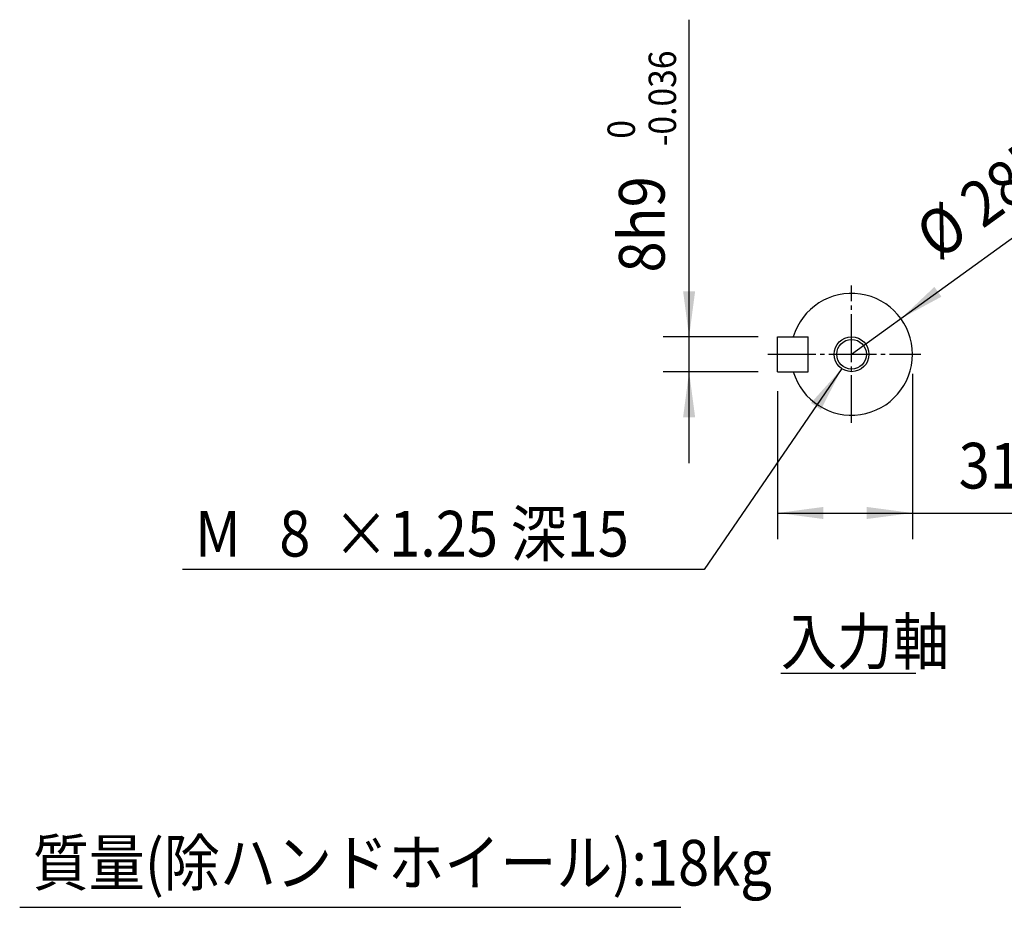
# Model space of a CAD drawing. Extents: x -583 to 637, y -407 to 433.
# Drawn here: x 89 to 315, y -168 to 36 of the extents above; entities that cross this region are included whole.
import ezdxf

# ---------------------------------------------------------------- set-up
doc = ezdxf.new("R2010")
doc.units = 0
doc.linetypes.add('DASH_CENTER', pattern=[14, 11, -1, 1, -1])
doc.layers.get('0').update_dxf_attribs({"linetype": 'CONTINUOUS'})
doc.layers.add('1', color=7, linetype='CONTINUOUS')
doc.styles.add('CONVERTER_11', font='txt.shx', dxfattribs={"width": 0.9})
doc.dimstyles.new('ME10_DIM_11', dxfattribs={"dimtxt": 10.5, "dimasz": 10.5, "dimexe": 6, "dimexo": 4.5, "dimgap": 3, "dimtad": 1, "dimsah": 1, "dimcen": 0.09, "dimclrd": 2, "dimclre": 2, "dimclrt": 2, "dimazin": 3, "dimtol": 1, "dimtm": 0.036, "dimtfac": 0.6, "dimtix": 1, "dimtmove": 0, "dimatfit": 3})
doc.dimstyles.new('ME10_DIM_12', dxfattribs={"dimtxt": 10.5, "dimasz": 10.5, "dimexe": 6, "dimexo": 4.5, "dimgap": 3, "dimtad": 1, "dimsah": 1, "dimcen": 0.09, "dimclrd": 2, "dimclre": 2, "dimclrt": 2, "dimazin": 3, "dimtol": 1, "dimtm": 0.29, "dimtfac": 0.6, "dimtix": 1, "dimtmove": 0, "dimatfit": 3})

# ---------------------------------------------------------------- blocks, each defined once
blk = doc.blocks.new('*D4')
at = {"layer": '1', "color": 2, "linetype": 'CONTINUOUS'}
for p, q in [((242.64, -37.33), (242.64, 35.58)), ((258.5, -37.33), (236.64, -37.33)), ((242.64, -45.33), (242.64, -37.33)), ((258.5, -45.33), (236.64, -45.33)), ((242.64, -66.33), (242.64, -45.33))]:
    blk.add_line(p, q, dxfattribs=at)
at = {"layer": '1', "color": 2}
for points in [[(241.26, -26.83), (244.03, -26.83), (242.64, -37.33)], [(244.03, -55.83), (241.26, -55.83), (242.64, -45.33)]]:
    blk.add_solid(points, dxfattribs=at)
at = {"layer": '1', "color": 2, "style": 'CONVERTER_11', "width": 0.9}
for s, height, p in [('-0.036', 6.3, (239.64, 6.49)), (' 0', 6.3, (230.19, 6.49)), ('8h9', 10.5, (237.02, -22.54))]:
    blk.add_text(s, height=height, rotation=90, dxfattribs=at).set_placement(p)
blk = doc.blocks.new('*D5')
at = {"layer": '1', "color": 2, "linetype": 'CONTINUOUS'}
for p, q in [((294, -45.83), (294, -83.82)), ((263, -49.83), (263, -83.82)), ((263, -77.82), (294, -77.82)), ((294, -77.82), (344.47, -77.82))]:
    blk.add_line(p, q, dxfattribs=at)
at = {"layer": '1', "color": 2}
for points in [[(273.5, -76.43), (273.5, -79.2), (263, -77.82)], [(283.5, -79.2), (283.5, -76.43), (294, -77.82)]]:
    blk.add_solid(points, dxfattribs=at)
at = {"layer": '1', "color": 2, "style": 'CONVERTER_11', "width": 0.9}
for s, height, p in [(' 0', 6.3, (321.31, -65.37)), ('31', 10.5, (304.63, -72.19)), ('-0.29', 6.3, (321.31, -74.82))]:
    blk.add_text(s, height=height, rotation=0.0001, dxfattribs=at).set_placement(p)
blk = doc.blocks.new('*D16')
at = {"layer": '1', "color": 2, "linetype": 'CONTINUOUS'}
for p, q in [((277.74, -44.63), (246.14, -90.83)), ((246.14, -90.83), (126.18, -90.83))]:
    blk.add_line(p, q, dxfattribs=at)
at = {"layer": '1', "color": 2}
blk.add_solid([(272.95, -54.08), (270.67, -52.52), (277.74, -44.63)], dxfattribs=at)
at = {"layer": '1', "color": 2, "style": 'CONVERTER_11', "width": 0.9}
for s, p in [('×1.25 深15', (160.77, -87.83)), (' M', (126.18, -87.83)), ('8', (148.42, -87.83))]:
    blk.add_text(s, height=10.5, rotation=0.0001, dxfattribs=at).set_placement(p)
blk = doc.blocks.new('*D17')
at = {"layer": '1', "color": 2, "linetype": 'CONTINUOUS'}
blk.add_line((280, -41.33), (366.65, 21.36), dxfattribs=at)
at = {"layer": '1', "color": 2}
blk.add_solid([(299.04, -25.85), (300.66, -28.09), (291.34, -33.13)], dxfattribs=at)
at = {"layer": '1', "color": 2, "style": 'CONVERTER_11', "width": 0.9}
for s, height, p in [('-0.021', 6.3, (343.43, 8.26)), (' 0', 6.3, (337.89, 15.92)), ('28h7', 10.5, (310.11, -12.6)), ('%%c', 10.5, (299.9, -19.99))]:
    blk.add_text(s, height=height, rotation=35.8871, dxfattribs=at).set_placement(p)

msp = doc.modelspace()

# ---------------------------------------------------------------- linework, layer by layer
at = {"color": 2, "linetype": 'DASH_CENTER'}
for p, q in [((280, -57.108), (280, -25.525)), ((260.753, -41.333), (295.892, -41.333))]:
    msp.add_line(p, q, dxfattribs=at)
at = {"color": 7, "linetype": 'CONTINUOUS'}
for p, q in [((263, -45.333), (263, -37.333)), ((263, -37.333), (270, -37.333)), ((270, -45.333), (270, -37.333)), ((263, -45.333), (270, -45.333))]:
    msp.add_line(p, q, dxfattribs=at)
at = {"color": 2, "linetype": 'CONTINUOUS'}
msp.add_circle((280, -41.333), 4, dxfattribs=at)
at = {"color": 7, "linetype": 'CONTINUOUS'}
msp.add_circle((280, -41.333), 3.4, dxfattribs=at)
for start, end in [(0, 163.39845), (196.60155, 0)]:
    msp.add_arc((280, -41.333), 14, start, end, dxfattribs=at)
at = {"layer": '1', "color": 2, "linetype": 'CONTINUOUS'}
for p, q in [((263.739, -114.643), (294.739, -114.643)), ((88.732, -168.464), (240.732, -168.464))]:
    msp.add_line(p, q, dxfattribs=at)

# ---------------------------------------------------------------- block references
at = {"layer": '1'}
for name in ['*D17', '*D16']:
    msp.add_blockref(name, (0, 0), dxfattribs=at)

# ---------------------------------------------------------------- texts
at = {"layer": '1', "color": 2, "style": 'CONVERTER_11', "width": 0.9}
for s, p in [('入力軸', (263.739, -112.643)), ('質量(除ハンドホイール):18kg', (91.732, -163.464))]:
    msp.add_text(s, height=10.5, dxfattribs=at).set_placement(p)

# ---------------------------------------------------------------- dimensions: what is measured, and where the dimension line sits
at = {"layer": '1'}
dim = msp.add_linear_dim(base=(242.644, -45.333), p1=(263, -37.333), p2=(263, -45.333), angle=90, text='8h9', dimstyle='ME10_DIM_11', dxfattribs=at)
dim.commit()
dim.dimension.update_dxf_attribs({"geometry": '*D4', "text_midpoint": (231.769, 6.523), "text_rotation": 90})
dim = msp.add_linear_dim(base=(263, -77.815), p1=(294, -41.333), p2=(263, -45.333), dimstyle='ME10_DIM_12', dxfattribs=at)
dim.commit()
dim.dimension.update_dxf_attribs({"geometry": '*D5', "text_midpoint": (324.552, -66.94), "text_rotation": 0.00014})

doc.saveas('drawing.dxf')
